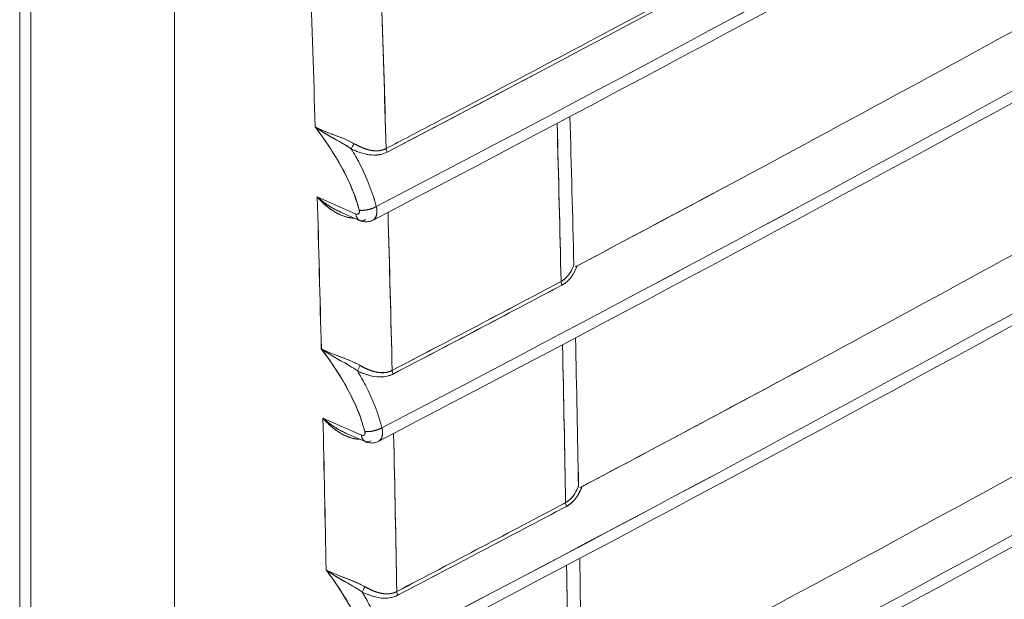
# Model space of a CAD drawing. Units: inches. Extents: x -242 to 598, y 2 to 596.
# Drawn here: x 426 to 457, y 326 to 344 of the extents above; entities that cross this region are included whole.
import ezdxf

# ---------------------------------------------------------------- set-up
doc = ezdxf.new("R2010")
doc.units = ezdxf.units.IN
doc.header["$MEASUREMENT"] = 0

# ---------------------------------------------------------------- blocks, each defined once
blk = doc.blocks.new('A$C9a8b3fac')
at = {"color": 0, "linetype": 'Continuous', "lineweight": 0, "extrusion": (1.99984e-16, 0.816497, 0.57735)}
for p, q in [((8.7506, -6.6758), (8.7506, -2.1559)), ((8.7506, -2.1559), (8.7506, -6.6758)), ((8.5158, -2.3033), (8.5158, -5.7714)), ((8.5327, -5.7953), (8.5327, -2.3068)), ((8.5327, -2.3068), (8.5327, -5.7953)), ((9.0256, -3.0173), (8.967, -2.9914)), ((8.967, -2.9914), (9.0256, -3.0173)), ((9.0311, -3.027), (9.0014, -3.0139)), ((9.3612, -3.0959), (9.3612, -3.0959)), ((9.0342, -3.353), (8.9756, -3.3271)), ((8.9756, -3.3271), (9.0342, -3.353)), ((9.0397, -3.3627), (9.01, -3.3496))]:
    blk.add_line(p, q, dxfattribs=at)
at = {"color": 0, "linetype": 'Continuous', "lineweight": 0, "extrusion": (1.39561e-16, 2.14486e-16, -1)}
blk.add_ellipse((-7.9671, 8.5725), major_axis=(33.3928, 9.7949), ratio=0.491016, start_param=1.111412, end_param=1.184368, dxfattribs=at)
at = {"color": 0, "linetype": 'Continuous', "lineweight": 0}
for centre, major_axis, ratio, start_param, end_param in [((-0.8645, 4.2212), (24.4667, 9.6973), 0.407029, -1.318884, -1.223569), ((-0.8552, 3.8848), (24.4653, 9.6972), 0.407014, -1.318893, -1.223586), ((-0.8481, 3.5496), (24.4642, 9.697), 0.407002, -1.3189, -1.2236), ((-33.9926, 18.5741), (-30.9375, 49.9691), 0.597148, -2.339499, -2.334777), ((-0.9078, 4.2925), (24.4991, 9.7061), 0.407143, -1.316816, -1.306939), ((-0.8432, 3.2157), (24.4635, 9.6969), 0.406994, -1.318904, -1.223609), ((-32.3696, 19.6534), (-29.5021, 51.0957), 0.577371, -2.32913, -2.324221), ((-32.2814, 19.6502), (-29.5192, 50.9586), 0.576705, -2.330346, -2.325719), ((9.0236, -2.9159), (-0.00439, -0.00881), 0.344714, -2.058858, -1.099455), ((9.0781, -2.9218), (0.00457, -0.00872), 0.548602, -2.299108, -1.673776), ((-33.9926, 18.5741), (-30.9375, 49.9691), 0.597148, -2.346415, -2.341681), ((9.021, -2.9747), (0.0365, -0.0403), 0.000027, -0.000013, 0.000065), ((-30.5815, 21.9284), (59.0272, 0.0592), 0.57666, -0.834565, -0.828689), ((9.3434, -3.1236), (0.00461, -0.0087), 0.552153, -2.308681, -1.68146), ((-30.5398, 21.9547), (58.9675, 0.0012), 0.577373, -0.834004, -0.828122), ((-0.8406, 2.883), (24.4631, 9.6969), 0.406989, -1.318907, -1.223614), ((-32.3644, 19.6318), (-29.595, 50.9586), 0.577519, -2.337869, -2.333244), ((-32.4002, 19.6784), (-29.6126, 51.0455), 0.577185, -2.33759, -2.332972), ((-32.369, 19.6538), (-29.5015, 51.0961), 0.577363, -2.336013, -2.331091), ((9.0328, -3.2528), (-0.0044, -0.0088), 0.348021, -2.062776, -1.102146), ((9.0872, -3.2586), (0.00457, -0.00872), 0.548605, -2.306007, -1.678977), ((-33.9926, 18.5741), (-30.9375, 49.9691), 0.597148, -2.353329, -2.348583), ((9.0295, -3.3104), (0.0366, -0.0403), 0.000027, -0.000013, 0.000065), ((-30.5814, 21.5857), (59.0365, 0.0707), 0.57653, -0.834663, -0.828794), ((-30.5333, 21.6187), (58.9675, 0.0018), 0.577378, -0.833997, -0.828121), ((9.3502, -3.4594), (0.00461, -0.0087), 0.552152, -2.315572, -1.686579), ((-0.8401, 2.5517), (24.463, 9.6969), 0.406989, -1.318907, -1.223615), ((-32.3682, 19.6543), (-29.5007, 51.0966), 0.577351, -2.342893, -2.337957), ((9.0399, -3.5885), (-0.00441, -0.0088), 0.35131, -2.066705, -1.104833), ((9.0942, -3.5942), (0.00457, -0.00872), 0.548607, -2.312902, -1.684118)]:
    blk.add_ellipse(centre, major_axis=major_axis, ratio=ratio, start_param=start_param, end_param=end_param, dxfattribs=at)
at = {"color": 0, "linetype": 'Continuous', "lineweight": 0, "extrusion": (1.35969e-16, 1.49472e-16, -1)}
blk.add_ellipse((-33.9932, 18.5744), major_axis=(30.9379, -49.9698), ratio=0.597148, start_param=-0.806816, end_param=-0.802094, dxfattribs=at)
at = {"color": 0, "linetype": 'Continuous', "lineweight": 0, "extrusion": (-1.00018e-16, 3.36524e-18, -1)}
blk.add_ellipse((-33.9434, 18.6046), major_axis=(30.9788, -50.0358), ratio=0.597148, start_param=-0.806297, end_param=-0.801385, dxfattribs=at)
at = {"color": 0, "linetype": 'Continuous', "lineweight": 0, "extrusion": (1.98634e-16, -3.70714e-17, -1)}
blk.add_ellipse((9.0236, -2.9159), major_axis=(0.00439, 0.00881), ratio=0.344712, start_param=-2.042141, end_param=-1.082733, dxfattribs=at)
at = {"color": 0, "linetype": 'Continuous', "lineweight": 0, "extrusion": (-3.51323e-18, 1.86157e-16, -1)}
blk.add_ellipse((9.0781, -2.9218), major_axis=(-0.00457, 0.00872), ratio=0.548602, start_param=-1.467816, end_param=-0.842485, dxfattribs=at)
at = {"color": 0, "linetype": 'Continuous', "lineweight": 0, "extrusion": (-2.16903e-16, 1.92155e-16, -1)}
blk.add_ellipse((-33.9927, 18.5741), major_axis=(30.9375, -49.9691), ratio=0.597148, start_param=-0.799912, end_param=-0.795178, dxfattribs=at)
at = {"color": 0, "linetype": 'Continuous', "lineweight": 0, "extrusion": (-6.40656e-17, 1.56203e-16, -1)}
blk.add_ellipse((-33.9434, 18.6046), major_axis=(30.9788, -50.0358), ratio=0.597148, start_param=-0.7994, end_param=-0.794475, dxfattribs=at)
at = {"color": 0, "linetype": 'Continuous', "lineweight": 0, "extrusion": (1.3888e-17, 5.55086e-17, -1)}
blk.add_ellipse((-30.5855, 22.0003), major_axis=(-59.0331, 0.0109), ratio=0.577528, start_param=-2.313589, end_param=-2.307714, dxfattribs=at)
at = {"color": 0, "linetype": 'Continuous', "lineweight": 0, "extrusion": (-7.7993e-17, 1.47141e-16, -1)}
blk.add_ellipse((9.3434, -3.1236), major_axis=(-0.00461, 0.0087), ratio=0.552153, start_param=-1.460131, end_param=-0.832912, dxfattribs=at)
at = {"color": 0, "linetype": 'Continuous', "lineweight": 0, "extrusion": (-2.9091e-17, 2.7753e-16, -1)}
blk.add_ellipse((-30.5779, 21.9271), major_axis=(-59.024, -0.0534), ratio=0.576727, start_param=-2.312957, end_param=-2.307081, dxfattribs=at)
at = {"color": 0, "linetype": 'Continuous', "lineweight": 0, "extrusion": (-1.2411e-16, 2.48262e-16, -1)}
blk.add_ellipse((9.0328, -3.2528), major_axis=(0.0044, 0.0088), ratio=0.348021, start_param=-2.039447, end_param=-1.078816, dxfattribs=at)
at = {"color": 0, "linetype": 'Continuous', "lineweight": 0, "extrusion": (4.56545e-17, 2.11916e-16, -1)}
blk.add_ellipse((9.0872, -3.2586), major_axis=(-0.00457, 0.00872), ratio=0.548605, start_param=-1.462616, end_param=-0.835585, dxfattribs=at)
at = {"color": 0, "linetype": 'Continuous', "lineweight": 0, "extrusion": (1.70814e-16, 4.04669e-17, -1)}
blk.add_ellipse((-33.9927, 18.5741), major_axis=(30.9375, -49.9691), ratio=0.597148, start_param=-0.793009, end_param=-0.788264, dxfattribs=at)
at = {"color": 0, "linetype": 'Continuous', "lineweight": 0, "extrusion": (-1.12455e-17, 1.23616e-16, -1)}
blk.add_ellipse((-33.9434, 18.6046), major_axis=(30.9788, -50.0358), ratio=0.597148, start_param=-0.792505, end_param=-0.787568, dxfattribs=at)
at = {"color": 0, "linetype": 'Continuous', "lineweight": 0, "extrusion": (5.04433e-17, 2.22047e-16, -1)}
blk.add_ellipse((-30.5858, 21.6559), major_axis=(-59.0431, -0.0025), ratio=0.577374, start_param=-2.313464, end_param=-2.307596, dxfattribs=at)
at = {"color": 0, "linetype": 'Continuous', "lineweight": 0, "extrusion": (1.46307e-16, 5.56708e-17, -1)}
blk.add_ellipse((-30.5775, 21.5847), major_axis=(-59.033, -0.0644), ratio=0.576603, start_param=-2.312857, end_param=-2.306987, dxfattribs=at)
at = {"color": 0, "linetype": 'Continuous', "lineweight": 0, "extrusion": (-1.25567e-16, 5.90957e-17, -1)}
blk.add_ellipse((9.3502, -3.4594), major_axis=(-0.00461, 0.0087), ratio=0.552152, start_param=-1.455011, end_param=-0.82602, dxfattribs=at)
at = {"color": 0, "linetype": 'Continuous', "lineweight": 0, "extrusion": (1.98684e-16, 8.67016e-17, -1)}
blk.add_ellipse((9.0399, -3.5885), major_axis=(0.00441, 0.0088), ratio=0.35131, start_param=-2.03676, end_param=-1.074888, dxfattribs=at)
at = {"color": 0, "linetype": 'Continuous', "lineweight": 0, "extrusion": (1.18234e-16, 3.12609e-16, -1)}
blk.add_ellipse((9.0942, -3.5942), major_axis=(-0.00457, 0.00872), ratio=0.548607, start_param=-1.457475, end_param=-0.828691, dxfattribs=at)
at = {"color": 0, "linetype": 'Continuous', "lineweight": 0}
for points, degree, knots in [([(12.869, -1.0707), (12.5288, -1.2844), (12.1839, -1.4955), (11.8344, -1.7041), (11.6088, -1.8387), (11.3813, -1.9722), (11.152, -2.1046), (10.9226, -2.2371), (10.6913, -2.3684), (10.4582, -2.4986), (10.097, -2.7004), (9.7312, -2.8995), (9.3612, -3.0959)], 3, [275.008824, 275.008824, 275.008824, 275.008824, 313.311454, 313.311454, 313.311454, 338.030428, 338.030428, 338.030428, 362.750756, 362.750756, 362.750756, 401.052017, 401.052017, 401.052017, 401.052017]), ([(12.8752, -1.4064), (12.5351, -1.62), (12.1903, -1.8311), (11.8409, -2.0395), (11.6154, -2.1741), (11.3879, -2.3076), (11.1586, -2.44), (10.9293, -2.5725), (10.698, -2.7038), (10.4649, -2.834), (10.1038, -3.0357), (9.7382, -3.2348), (9.3683, -3.4311)], 3, [11.146479, 11.146479, 11.146479, 11.146479, 49.434586, 49.434586, 49.434586, 74.150612, 74.150612, 74.150612, 98.867993, 98.867993, 98.867993, 137.154777, 137.154777, 137.154777, 137.154777]), ([(12.8795, -1.7408), (12.5395, -1.9544), (12.1948, -2.1654), (11.8455, -2.3738), (11.62, -2.5084), (11.3926, -2.6419), (11.1633, -2.7743), (10.9339, -2.9067), (10.7027, -3.038), (10.4696, -3.1682), (10.1086, -3.3699), (9.7431, -3.5689), (9.3733, -3.7651)], 3, [133.939684, 133.939684, 133.939684, 133.939684, 172.218917, 172.218917, 172.218917, 196.933147, 196.933147, 196.933147, 221.648731, 221.648731, 221.648731, 259.926488, 259.926488, 259.926488, 259.926488]), ([(12.8818, -2.0742), (12.5419, -2.2876), (12.1973, -2.4986), (11.8482, -2.707), (11.6227, -2.8415), (11.3953, -2.975), (11.166, -3.1074), (10.9366, -3.2398), (10.7054, -3.3711), (10.4723, -3.5013), (10.1115, -3.7029), (9.7461, -3.9018), (9.3764, -4.098)], 3, [11.164503, 11.164503, 11.164503, 11.164503, 49.428396, 49.428396, 49.428396, 74.141362, 74.141362, 74.141362, 98.855683, 98.855683, 98.855683, 137.118251, 137.118251, 137.118251, 137.118251]), ([(12.8821, -2.4064), (12.5424, -2.6198), (12.1979, -2.8306), (11.8489, -3.0389), (11.6234, -3.1735), (11.396, -3.307), (11.1667, -3.4394), (10.9373, -3.5718), (10.7061, -3.7031), (10.473, -3.8333), (10.1123, -4.0348), (9.7471, -4.2336), (9.3775, -4.4297)], 3, [11.176882, 11.176882, 11.176882, 11.176882, 49.427792, 49.427792, 49.427792, 74.140471, 74.140471, 74.140471, 98.854504, 98.854504, 98.854504, 137.10409, 137.10409, 137.10409, 137.10409]), ([(9.7729, -2.5445), (9.7676, -2.5474), (9.7623, -2.5503), (9.7569, -2.5532), (9.7032, -2.5822), (9.6494, -2.6111), (9.5955, -2.64), (9.5821, -2.6472), (9.5688, -2.6543), (9.5555, -2.6615), (9.4926, -2.6951), (9.4296, -2.7288), (9.3665, -2.7623), (9.2922, -2.8018), (9.2177, -2.8411), (9.143, -2.8803), (9.1192, -2.8928), (9.0953, -2.9053), (9.0715, -2.9178)], 3, [48.637706, 48.637706, 48.637706, 48.637706, 49.194351, 49.194351, 49.194351, 54.798255, 54.798255, 54.798255, 56.183853, 56.183853, 56.183853, 62.720484, 62.720484, 62.720484, 70.414761, 70.414761, 70.414761, 72.869545, 72.869545, 72.869545, 72.869545]), ([(12.8805, -2.7374), (12.5409, -2.9507), (12.1966, -3.1615), (11.8476, -3.3697), (11.6221, -3.5043), (11.3947, -3.6378), (11.1654, -3.7702), (10.9361, -3.9026), (10.7048, -4.0339), (10.4718, -4.1641), (10.1111, -4.3655), (9.7461, -4.5643), (9.3766, -4.7604)], 3, [11.191519, 11.191519, 11.191519, 11.191519, 49.428857, 49.428857, 49.428857, 74.142069, 74.142069, 74.142069, 98.856634, 98.856634, 98.856634, 137.092648, 137.092648, 137.092648, 137.092648]), ([(9.0169, -2.9073), (9.0139, -2.9058), (9.0109, -2.9045), (9.0078, -2.9032), (9.0024, -2.9009), (8.9969, -2.8989), (8.9916, -2.8969), (8.9811, -2.8929), (8.9714, -2.8891), (8.9638, -2.8851)], 3, [0.168186, 0.168186, 0.168186, 0.168186, 0.414802, 0.414802, 0.414802, 0.851849, 0.851849, 0.851849, 1.724734, 1.724734, 1.724734, 1.724734]), ([(9.0306, -3.0114), (9.0255, -2.9919), (9.0176, -2.9721), (9.0076, -2.9529), (8.9955, -2.9295), (8.9803, -2.9068), (8.9638, -2.8851)], 3, [0, 0, 0, 0, 1.678858, 1.678858, 1.678858, 3.720962, 3.720962, 3.720962, 3.720962]), ([(8.9686, -2.8875), (8.982, -2.8938), (8.9995, -2.899), (9.0155, -2.9066), (9.0181, -2.9078), (9.0206, -2.9091), (9.0229, -2.9105)], 3, [-6.940247, -6.940247, -6.940247, -6.940247, -4.554898, -4.554898, -4.554898, -4.172808, -4.172808, -4.172808, -4.172808]), ([(8.9942, -2.9037), (8.9977, -2.9056), (9.0012, -2.9076), (9.0047, -2.9096), (9.0052, -2.9099), (9.0058, -2.9103), (9.0064, -2.9106)], 3, [0.9702116, 0.9702116, 0.9702116, 0.9702116, 1.2730555, 1.2730555, 1.2730555, 1.3229814, 1.3229814, 1.3229814, 1.3229814]), ([(9.0229, -2.9105), (9.0269, -2.9127), (9.0309, -2.9148), (9.035, -2.9166), (9.0447, -2.9203), (9.0548, -2.9219), (9.0606, -2.9219), (9.0663, -2.9205), (9.0715, -2.9178)], 5, [4.758321, 4.758321, 4.758321, 4.758321, 4.758321, 4.758321, 5.747085, 5.747085, 5.747085, 7.074401, 7.074401, 7.074401, 7.074401, 7.074401, 7.074401]), ([(9.0715, -2.9178), (9.0643, -2.9216), (9.0561, -2.9221), (9.0478, -2.9204), (9.0393, -2.9188), (9.0307, -2.9149), (9.0229, -2.9105)], 3, [0, 0, 0, 0, 0.747859, 0.747859, 0.747859, 1.515879, 1.515879, 1.515879, 1.515879]), ([(9.0728, -2.9234), (9.0632, -2.9284), (9.0519, -2.9287), (9.0415, -2.9265), (9.0337, -2.9249), (9.0261, -2.9221), (9.0189, -2.9186)], 3, [-7.074401, -7.074401, -7.074401, -7.074401, -5.747085, -5.747085, -5.747085, -4.758321, -4.758321, -4.758321, -4.758321]), ([(9.0189, -2.9186), (9.0297, -2.9238), (9.0439, -2.9289), (9.0577, -2.9277), (9.0629, -2.9273), (9.068, -2.9259), (9.0728, -2.9234)], 3, [0, 0, 0, 0, 1.203961, 1.203961, 1.203961, 1.653086, 1.653086, 1.653086, 1.653086]), ([(9.0565, -3.006), (9.0509, -2.9844), (9.0423, -2.9625), (9.0315, -2.9414), (9.0276, -2.9337), (9.0233, -2.9261), (9.0189, -2.9186)], 3, [0, 0, 0, 0, 1.820444, 1.820444, 1.820444, 2.487211, 2.487211, 2.487211, 2.487211]), ([(9.0189, -2.9186), (9.0233, -2.926), (9.0274, -2.9335), (9.0314, -2.9411), (9.0422, -2.9622), (9.0509, -2.9843), (9.0565, -3.006)], 3, [0, 0, 0, 0, 0.660285, 0.660285, 0.660285, 2.487282, 2.487282, 2.487282, 2.487282]), ([(8.967, -2.9914), (8.974, -2.9995), (8.9825, -3.0074), (8.9928, -3.0136), (8.9976, -3.0165), (9.0033, -3.0193), (9.0095, -3.0212), (9.014, -3.0226), (9.0188, -3.0235), (9.0234, -3.0236)], 3, [0, 0, 0, 0, 0.952634, 0.952634, 0.952634, 1.397077, 1.397077, 1.397077, 1.722957, 1.722957, 1.722957, 1.722957]), ([(9.0014, -3.0139), (8.9989, -3.0128), (8.9965, -3.0116), (8.9943, -3.0104), (8.9891, -3.0077), (8.9845, -3.0047), (8.9799, -3.0015), (8.9754, -2.9984), (8.9711, -2.9949), (8.967, -2.9914)], 3, [0.661846, 0.661846, 0.661846, 0.661846, 0.865223, 0.865223, 0.865223, 1.341658, 1.341658, 1.341658, 1.818582, 1.818582, 1.818582, 1.818582]), ([(9.0256, -3.0173), (9.0256, -3.0173), (9.0257, -3.0173), (9.0257, -3.0173), (9.0258, -3.0173), (9.0258, -3.0173), (9.0259, -3.0174), (9.026, -3.0174), (9.0261, -3.0175), (9.0262, -3.0175), (9.0264, -3.0175), (9.0266, -3.0176), (9.0268, -3.0176), (9.0272, -3.0177), (9.0277, -3.0177), (9.028, -3.0177), (9.0286, -3.0176), (9.0291, -3.0174), (9.0294, -3.0172), (9.0303, -3.0165), (9.0309, -3.0152), (9.031, -3.0141), (9.0309, -3.0128), (9.0306, -3.0114)], 5, [16.375354, 16.375354, 16.375354, 16.375354, 16.375354, 16.375354, 16.38581, 16.38581, 16.38581, 16.420442, 16.420442, 16.420442, 16.46553, 16.46553, 16.46553, 16.555707, 16.555707, 16.555707, 16.781515, 16.781515, 16.781515, 17.00642, 17.00642, 17.00642, 17.69036, 17.69036, 17.69036, 17.69036, 17.69036, 17.69036]), ([(9.0516, -3.0265), (9.0551, -3.0243), (9.0575, -3.02), (9.0575, -3.014), (9.0575, -3.0115), (9.0572, -3.0088), (9.0565, -3.006)], 3, [0.4747544, 0.4747544, 0.4747544, 0.4747544, 1.0413835, 1.0413835, 1.0413835, 1.2771544, 1.2771544, 1.2771544, 1.2771544]), ([(9.0565, -3.006), (9.0584, -3.0138), (9.0575, -3.021), (9.0541, -3.0246), (9.0533, -3.0254), (9.0525, -3.026), (9.0516, -3.0265)], 3, [-17.6903602, -17.6903602, -17.6903602, -17.6903602, -17.0064203, -17.0064203, -17.0064203, -16.8629653, -16.8629653, -16.8629653, -16.8629653]), ([(9.0516, -3.0265), (9.0494, -3.0277), (9.047, -3.0284), (9.0422, -3.0292), (9.0397, -3.0292), (9.0362, -3.0286), (9.0352, -3.0284), (9.0337, -3.0279), (9.0331, -3.0278), (9.0324, -3.0275), (9.0321, -3.0274), (9.0318, -3.0272), (9.0317, -3.0272), (9.0316, -3.0272), (9.0315, -3.0271), (9.0313, -3.0271), (9.0313, -3.027), (9.0312, -3.027), (9.0312, -3.027), (9.0311, -3.027)], 3, [0, 0, 0, 0, 0.00750913, 0.00750913, 0.01492268, 0.01492268, 0.01819228, 0.01819228, 0.01985136, 0.01985136, 0.02068386, 0.02068386, 0.02089208, 0.02089208, 0.02120462, 0.02120462, 0.02136157, 0.02136157, 0.02151886, 0.02151886, 0.02151886, 0.02151886]), ([(12.8769, -3.0673), (12.5374, -3.2805), (12.1932, -3.4912), (11.8444, -3.6994), (11.6189, -3.8339), (11.3915, -3.9674), (11.1621, -4.0998), (10.9328, -4.2322), (10.7016, -4.3636), (10.4685, -4.4938), (10.108, -4.6951), (9.743, -4.8938), (9.3738, -5.0898)], 3, [11.208432, 11.208432, 11.208432, 11.208432, 49.431569, 49.431569, 49.431569, 74.146155, 74.146155, 74.146155, 98.862097, 98.862097, 98.862097, 137.083908, 137.083908, 137.083908, 137.083908]), ([(9.356, -3.0948), (9.3547, -3.0984), (9.353, -3.1021), (9.3509, -3.1055), (9.3473, -3.1114), (9.3426, -3.1165), (9.3367, -3.1196)], 3, [1.391508, 1.391508, 1.391508, 1.391508, 1.6976403, 1.6976403, 1.6976403, 2.2168564, 2.2168564, 2.2168564, 2.2168564]), ([(9.3381, -3.1251), (9.3439, -3.1221), (9.3485, -3.1177), (9.3523, -3.1127), (9.3529, -3.1119), (9.3535, -3.111), (9.3541, -3.1101), (9.3571, -3.1056), (9.3594, -3.1007), (9.3612, -3.0959)], 3, [0, 0, 0, 0, 0.4818169, 0.4818169, 0.4818169, 0.5648801, 0.5648801, 0.5648801, 0.9832407, 0.9832407, 0.9832407, 0.9832407]), ([(9.0263, -3.2441), (9.0089, -3.2354), (8.9896, -3.23), (8.9762, -3.2234), (8.9752, -3.2228), (8.9741, -3.2223), (8.9731, -3.2218)], 3, [0.164796, 0.164796, 0.164796, 0.164796, 1.607214, 1.607214, 1.607214, 1.722928, 1.722928, 1.722928, 1.722928]), ([(9.0391, -3.3472), (9.0335, -3.3255), (9.0244, -3.3036), (9.0129, -3.2824), (9.0015, -3.2615), (8.9879, -3.2413), (8.9731, -3.2218)], 3, [0, 0, 0, 0, 1.858515, 1.858515, 1.858515, 3.689134, 3.689134, 3.689134, 3.689134]), ([(8.9781, -3.2243), (8.9914, -3.2305), (9.0088, -3.2358), (9.0247, -3.2434), (9.0273, -3.2446), (9.0298, -3.2459), (9.0322, -3.2472)], 3, [-6.911295, -6.911295, -6.911295, -6.911295, -4.540042, -4.540042, -4.540042, -4.157924, -4.157924, -4.157924, -4.157924]), ([(9.0033, -3.2403), (9.0069, -3.2423), (9.0104, -3.2442), (9.0139, -3.2463), (9.0146, -3.2467), (9.0152, -3.2471), (9.0158, -3.2474)], 3, [0.9648756, 0.9648756, 0.9648756, 0.9648756, 1.2715507, 1.2715507, 1.2715507, 1.3264361, 1.3264361, 1.3264361, 1.3264361]), ([(9.0322, -3.2472), (9.0373, -3.2502), (9.0426, -3.2528), (9.048, -3.255), (9.0579, -3.258), (9.0679, -3.2584), (9.0724, -3.2579), (9.0766, -3.2566), (9.0806, -3.2546)], 5, [11.978648, 11.978648, 11.978648, 11.978648, 11.978648, 11.978648, 13.27762, 13.27762, 13.27762, 14.292927, 14.292927, 14.292927, 14.292927, 14.292927, 14.292927]), ([(9.0819, -3.2601), (9.0745, -3.264), (9.0661, -3.2651), (9.058, -3.2644), (9.0476, -3.2635), (9.0376, -3.2599), (9.0281, -3.2554)], 3, [-14.292927, -14.292927, -14.292927, -14.292927, -13.27762, -13.27762, -13.27762, -11.978648, -11.978648, -11.978648, -11.978648]), ([(9.0651, -3.3417), (9.0595, -3.3201), (9.0509, -3.2982), (9.0401, -3.2771), (9.0363, -3.2698), (9.0323, -3.2625), (9.0281, -3.2554)], 3, [0, 0, 0, 0, 1.820379, 1.820379, 1.820379, 2.455584, 2.455584, 2.455584, 2.455584]), ([(9.0281, -3.2554), (9.0381, -3.2602), (9.0511, -3.265), (9.064, -3.2646), (9.0701, -3.2645), (9.0761, -3.2631), (9.0819, -3.2601)], 3, [0, 0, 0, 0, 1.120196, 1.120196, 1.120196, 1.652183, 1.652183, 1.652183, 1.652183]), ([(9.01, -3.3496), (9.0075, -3.3485), (9.0051, -3.3473), (9.0029, -3.3461), (8.9977, -3.3434), (8.9931, -3.3405), (8.9885, -3.3373), (8.984, -3.3341), (8.9797, -3.3307), (8.9756, -3.3271)], 3, [0.661606, 0.661606, 0.661606, 0.661606, 0.863623, 0.863623, 0.863623, 1.339027, 1.339027, 1.339027, 1.814447, 1.814447, 1.814447, 1.814447]), ([(9.0651, -3.3417), (9.067, -3.3495), (9.066, -3.3567), (9.0626, -3.3603), (9.0619, -3.3611), (9.0611, -3.3617), (9.0602, -3.3622)], 3, [-18.1115985, -18.1115985, -18.1115985, -18.1115985, -17.42766, -17.42766, -17.42766, -17.2842061, -17.2842061, -17.2842061, -17.2842061]), ([(9.0602, -3.3622), (9.0637, -3.36), (9.066, -3.3557), (9.0661, -3.3497), (9.0661, -3.3472), (9.0658, -3.3445), (9.0651, -3.3417)], 3, [0.4747569, 0.4747569, 0.4747569, 0.4747569, 1.0413834, 1.0413834, 1.0413834, 1.2771545, 1.2771545, 1.2771545, 1.2771545]), ([(9.0133, -3.3552), (9.0149, -3.3558), (9.0164, -3.3564), (9.018, -3.3569), (9.0225, -3.3582), (9.0272, -3.3591), (9.0319, -3.3592)], 3, [1.2782038, 1.2782038, 1.2782038, 1.2782038, 1.3938082, 1.3938082, 1.3938082, 1.7166996, 1.7166996, 1.7166996, 1.7166996]), ([(9.0342, -3.353), (9.0342, -3.353), (9.0342, -3.353), (9.0343, -3.353), (9.0343, -3.353), (9.0344, -3.3531), (9.0344, -3.3531), (9.0346, -3.3531), (9.0347, -3.3532), (9.0348, -3.3532), (9.035, -3.3533), (9.0352, -3.3533), (9.0353, -3.3533), (9.0358, -3.3534), (9.0363, -3.3534), (9.0366, -3.3534), (9.0372, -3.3533), (9.0377, -3.3531), (9.0379, -3.3529), (9.0389, -3.3522), (9.0394, -3.3509), (9.0396, -3.3498), (9.0395, -3.3485), (9.0391, -3.3472)], 5, [16.796592, 16.796592, 16.796592, 16.796592, 16.796592, 16.796592, 16.80705, 16.80705, 16.80705, 16.841681, 16.841681, 16.841681, 16.886769, 16.886769, 16.886769, 16.976946, 16.976946, 16.976946, 17.202754, 17.202754, 17.202754, 17.42766, 17.42766, 17.42766, 18.111598, 18.111598, 18.111598, 18.111598, 18.111598, 18.111598]), ([(9.0602, -3.3622), (9.058, -3.3634), (9.0556, -3.3641), (9.0507, -3.3649), (9.0483, -3.3649), (9.0448, -3.3643), (9.0438, -3.3641), (9.0422, -3.3636), (9.0417, -3.3635), (9.0409, -3.3632), (9.0407, -3.3631), (9.0404, -3.3629), (9.0403, -3.3629), (9.0401, -3.3629), (9.04, -3.3628), (9.0399, -3.3628), (9.0399, -3.3627), (9.0398, -3.3627), (9.0397, -3.3627), (9.0397, -3.3627)], 3, [0, 0, 0, 0, 0.00750913, 0.00750913, 0.01492267, 0.01492267, 0.01819234, 0.01819234, 0.01985147, 0.01985147, 0.02068398, 0.02068398, 0.02089221, 0.02089221, 0.02120475, 0.02120475, 0.0213617, 0.0213617, 0.021519, 0.021519, 0.021519, 0.021519]), ([(12.8714, -3.396), (12.532, -3.6091), (12.1879, -3.8198), (11.8393, -4.0278), (11.6137, -4.1624), (11.3863, -4.2959), (11.1569, -4.4284), (10.9276, -4.5608), (10.6963, -4.6921), (10.4632, -4.8223), (10.1028, -5.0236), (9.738, -5.2222), (9.3689, -5.4181)], 3, [141.526419, 141.526419, 141.526419, 141.526419, 179.735039, 179.735039, 179.735039, 204.451533, 204.451533, 204.451533, 229.169381, 229.169381, 229.169381, 267.376675, 267.376675, 267.376675, 267.376675]), ([(9.3631, -3.4299), (9.3617, -3.4338), (9.3599, -3.4377), (9.3577, -3.4413), (9.3541, -3.4471), (9.3494, -3.4522), (9.3435, -3.4553)], 3, [1.3714585, 1.3714585, 1.3714585, 1.3714585, 1.6953162, 1.6953162, 1.6953162, 2.2144803, 2.2144803, 2.2144803, 2.2144803]), ([(9.3449, -3.4609), (9.3515, -3.4573), (9.3567, -3.4522), (9.3607, -3.4463), (9.3608, -3.4462), (9.3609, -3.446), (9.361, -3.4459), (9.3641, -3.4412), (9.3665, -3.4361), (9.3683, -3.431)], 3, [0, 0, 0, 0, 0.56259, 0.56259, 0.56259, 0.573966, 0.573966, 0.573966, 1.021998, 1.021998, 1.021998, 1.021998]), ([(9.0335, -3.5798), (9.0162, -3.571), (8.9968, -3.5657), (8.9835, -3.559), (8.9824, -3.5584), (8.9814, -3.5579), (8.9804, -3.5573)], 3, [0.162192, 0.162192, 0.162192, 0.162192, 1.605808, 1.605808, 1.605808, 1.721143, 1.721143, 1.721143, 1.721143]), ([(9.0456, -3.6818), (9.04, -3.6601), (9.0309, -3.6382), (9.0194, -3.617), (9.0082, -3.5965), (8.9948, -3.5766), (8.9804, -3.5573)], 3, [0, 0, 0, 0, 1.858029, 1.858029, 1.858029, 3.657603, 3.657603, 3.657603, 3.657603]), ([(8.9856, -3.56), (8.9989, -3.5662), (9.0161, -3.5715), (9.0318, -3.579), (9.0344, -3.5802), (9.0369, -3.5815), (9.0393, -3.5829)], 3, [-6.874406, -6.874406, -6.874406, -6.874406, -4.525715, -4.525715, -4.525715, -4.142325, -4.142325, -4.142325, -4.142325]), ([(9.0105, -3.5759), (9.014, -3.5779), (9.0176, -3.5799), (9.0211, -3.582), (9.0217, -3.5823), (9.0224, -3.5827), (9.023, -3.5831)], 3, [0.96306, 0.96306, 0.96306, 0.96306, 1.2701088, 1.2701088, 1.2701088, 1.3252551, 1.3252551, 1.3252551, 1.3252551]), ([(9.0393, -3.5829), (9.0445, -3.5858), (9.0497, -3.5885), (9.0551, -3.5907), (9.065, -3.5937), (9.075, -3.594), (9.0794, -3.5936), (9.0837, -3.5923), (9.0876, -3.5902)], 5, [11.949767, 11.949767, 11.949767, 11.949767, 11.949767, 11.949767, 13.245565, 13.245565, 13.245565, 14.262232, 14.262232, 14.262232, 14.262232, 14.262232, 14.262232]), ([(9.0889, -3.5957), (9.0816, -3.5996), (9.0731, -3.6008), (9.065, -3.6), (9.0547, -3.5991), (9.0447, -3.5956), (9.0352, -3.591)], 3, [-14.262232, -14.262232, -14.262232, -14.262232, -13.245565, -13.245565, -13.245565, -11.949767, -11.949767, -11.949767, -11.949767]), ([(9.0716, -3.6763), (9.066, -3.6547), (9.0574, -3.6328), (9.0466, -3.6117), (9.043, -3.6047), (9.0392, -3.5978), (9.0352, -3.591)], 3, [0, 0, 0, 0, 1.82032, 1.82032, 1.82032, 2.424426, 2.424426, 2.424426, 2.424426]), ([(9.0352, -3.591), (9.0446, -3.5955), (9.0565, -3.6), (9.0685, -3.6003), (9.0754, -3.6004), (9.0824, -3.5992), (9.0889, -3.5957)], 3, [0, 0, 0, 0, 1.046346, 1.046346, 1.046346, 1.651063, 1.651063, 1.651063, 1.651063])]:
    blk.add_open_spline(points, degree=degree, knots=knots, dxfattribs=at)
for points, degree in [([(11.1729, -1.8432), (10.4843, -2.2407), (9.7783, -2.6286), (9.0565, -3.006)], 3), ([(11.1682, -1.8636), (10.4795, -2.2612), (9.7736, -2.6491), (9.0516, -3.0265)], 3), ([(11.1811, -2.179), (10.4926, -2.5765), (9.7868, -2.9643), (9.0651, -3.3417)], 3), ([(11.1764, -2.1994), (10.4879, -2.597), (9.782, -2.9848), (9.0602, -3.3622)], 3), ([(11.1874, -2.5137), (10.499, -2.9112), (9.7932, -3.299), (9.0716, -3.6763)], 3), ([(11.1827, -2.5342), (10.4942, -2.9317), (9.7884, -3.3195), (9.0667, -3.6968)], 3), ([(9.0715, -2.9178), (9.0692, -2.8418), (9.0666, -2.7621), (9.0637, -2.6778)], 3), ([(11.1917, -2.8473), (10.5033, -3.2448), (9.7976, -3.6325), (9.0761, -4.0098)], 3), ([(11.187, -2.8678), (10.4986, -3.2652), (9.7929, -3.653), (9.0712, -4.0303)], 3), ([(9.3307, -2.8797), (9.333, -2.9645), (9.335, -3.0441), (9.3367, -3.1196)], 3), ([(8.9638, -2.8851), (8.9938, -2.9247), (9.0193, -2.9682), (9.0306, -3.0114)], 3), ([(8.9638, -2.8851), (8.9694, -2.8891), (8.9756, -2.893), (8.9821, -2.8968)], 3), ([(8.9942, -2.9037), (8.986, -2.8991), (8.9779, -2.8946), (8.9705, -2.8899), (8.9638, -2.8851)], 4), ([(9.0189, -2.9186), (9.0159, -2.9165), (9.0128, -2.9145), (9.0096, -2.9125), (9.0064, -2.9106)], 4), ([(9.0112, -2.9135), (9.0138, -2.9152), (9.0164, -2.9168), (9.0189, -2.9186)], 3), ([(9.5916, -2.973), (9.515, -3.0141), (9.4382, -3.0551), (9.3612, -3.0959)], 3), ([(9.0234, -3.0236), (9.0091, -3.0233), (8.9963, -3.0172), (8.9853, -3.01), (8.9754, -3.0011), (8.967, -2.9914)], 5), ([(8.967, -2.9914), (8.9773, -3.0004), (8.9891, -3.0089), (9.0024, -3.0143)], 3), ([(9.0014, -3.0139), (9.0017, -3.014), (9.002, -3.0141), (9.0023, -3.0142)], 3), ([(9.0306, -3.0114), (9.0317, -3.0158), (9.0293, -3.0189), (9.0256, -3.0173)], 3), ([(9.0306, -3.0114), (9.0346, -3.0121), (9.0402, -3.0118), (9.0465, -3.0105), (9.0522, -3.0084), (9.0565, -3.006)], 5), ([(9.0565, -3.006), (9.0493, -3.01), (9.0373, -3.0125), (9.0306, -3.0114)], 3), ([(9.0575, -3.0133), (9.0575, -3.0133), (9.0575, -3.0133), (9.0575, -3.0133)], 3), ([(9.0575, -3.0151), (9.0575, -3.0151), (9.0575, -3.0151), (9.0575, -3.0151)], 3), ([(9.0806, -3.2546), (9.0787, -3.1785), (9.0767, -3.0988), (9.0743, -3.0147)], 3), ([(9.0311, -3.027), (9.0282, -3.0253), (9.026, -3.022), (9.0256, -3.0173)], 3), ([(9.0256, -3.0173), (9.0263, -3.026), (9.0332, -3.03), (9.0402, -3.0257)], 3), ([(9.0574, -3.0167), (9.0574, -3.0167), (9.0573, -3.0167), (9.0573, -3.0167)], 3), ([(9.0573, -3.0167), (9.0573, -3.0167), (9.0574, -3.0167), (9.0574, -3.0167)], 3), ([(9.356, -3.0948), (9.356, -3.0925), (9.3559, -3.0901), (9.3559, -3.0878)], 3), ([(9.3367, -3.1196), (9.346, -3.1147), (9.3523, -3.1048), (9.356, -3.0948)], 3), ([(9.3561, -3.0956), (9.3561, -3.0953), (9.356, -3.0951), (9.356, -3.0948)], 3), ([(9.356, -3.0948), (9.356, -3.0948), (9.356, -3.0948), (9.356, -3.0948)], 3), ([(9.3612, -3.0959), (9.3601, -3.0965), (9.359, -3.0969), (9.358, -3.0969)], 3), ([(9.3612, -3.0959), (9.3605, -3.0963), (9.3597, -3.0966), (9.359, -3.0968)], 3), ([(9.3612, -3.0959), (9.3611, -3.0961), (9.3611, -3.0963), (9.361, -3.0965), (9.3609, -3.0967), (9.3608, -3.0969)], 5), ([(9.3489, -3.1168), (9.347, -3.1187), (9.345, -3.1206), (9.3428, -3.1223), (9.3405, -3.1238), (9.3381, -3.1251)], 5), ([(11.1941, -3.1798), (10.5057, -3.5772), (9.8, -3.9649), (9.0785, -4.3422)], 3), ([(11.1894, -3.2002), (10.5009, -3.5977), (9.7952, -3.9854), (9.0736, -4.3627)], 3), ([(8.9731, -3.2218), (9.0028, -3.2611), (9.0279, -3.3042), (9.0391, -3.3472)], 3), ([(8.9731, -3.2218), (8.9763, -3.2241), (8.9797, -3.2263), (8.9832, -3.2286)], 3), ([(9.3389, -3.2156), (9.3407, -3.3001), (9.3422, -3.3796), (9.3435, -3.4553)], 3), ([(9.0032, -3.2403), (8.9964, -3.2363), (8.9895, -3.2325), (8.9831, -3.2285)], 3), ([(9.0281, -3.2554), (9.0243, -3.2527), (9.0202, -3.2501), (9.016, -3.2476)], 3), ([(9.0806, -3.2546), (9.0661, -3.2622), (9.0475, -3.256), (9.0322, -3.2472)], 3), ([(9.7106, -3.2479), (9.597, -3.3092), (9.4828, -3.3703), (9.3683, -3.431)], 3), ([(9.028, -3.2554), (9.028, -3.2554), (9.028, -3.2554), (9.0281, -3.2554)], 3), ([(9.0421, -3.261), (9.0421, -3.261), (9.0421, -3.261), (9.0421, -3.261)], 3), ([(8.9756, -3.3271), (8.9825, -3.335), (8.9907, -3.3427), (9.0007, -3.3488)], 3), ([(9.0319, -3.3592), (9.0176, -3.3589), (9.0048, -3.3528), (8.9939, -3.3457), (8.984, -3.3368), (8.9756, -3.3271)], 5), ([(8.9756, -3.3271), (8.9859, -3.3361), (8.9976, -3.3446), (9.0109, -3.35)], 3), ([(9.0391, -3.3472), (9.0432, -3.3478), (9.0488, -3.3475), (9.0551, -3.3462), (9.0608, -3.3441), (9.0651, -3.3417)], 5), ([(9.0651, -3.3417), (9.0579, -3.3457), (9.0459, -3.3482), (9.0391, -3.3472)], 3), ([(9.01, -3.3496), (9.0102, -3.3497), (9.0105, -3.3498), (9.0108, -3.3499)], 3), ([(9.0391, -3.3472), (9.0403, -3.3515), (9.0378, -3.3546), (9.0342, -3.353)], 3), ([(9.0397, -3.3627), (9.0367, -3.361), (9.0345, -3.3577), (9.0342, -3.353)], 3), ([(9.0342, -3.353), (9.0348, -3.3617), (9.0418, -3.3657), (9.0488, -3.3614)], 3), ([(9.0659, -3.3524), (9.0659, -3.3524), (9.0659, -3.3524), (9.0659, -3.3524)], 3), ([(9.0659, -3.3524), (9.0659, -3.3524), (9.0659, -3.3524), (9.0659, -3.3524)], 3), ([(9.0661, -3.3508), (9.066, -3.3508), (9.066, -3.3508), (9.066, -3.3508)], 3), ([(9.0661, -3.349), (9.0661, -3.349), (9.0661, -3.349), (9.0661, -3.349)], 3), ([(9.0876, -3.5902), (9.0862, -3.5139), (9.0846, -3.4343), (9.0828, -3.3504)], 3), ([(9.3435, -3.4553), (9.353, -3.4503), (9.3594, -3.4402), (9.3631, -3.4299)], 3), ([(9.3682, -3.4311), (9.3657, -3.4381), (9.3623, -3.445), (9.3579, -3.4516), (9.3518, -3.4572), (9.3449, -3.4609)], 5), ([(9.3632, -3.4307), (9.3631, -3.4305), (9.3631, -3.4302), (9.3631, -3.4299)], 3), ([(9.3631, -3.4299), (9.3631, -3.4299), (9.3631, -3.4299), (9.3631, -3.4299)], 3), ([(9.3682, -3.4311), (9.3673, -3.4316), (9.3662, -3.4321), (9.3652, -3.4321)], 3), ([(9.368, -3.4312), (9.3671, -3.4316), (9.3662, -3.432), (9.3654, -3.4321)], 3), ([(9.3683, -3.4311), (9.3683, -3.4311), (9.3683, -3.4311), (9.3682, -3.4311)], 3), ([(11.1944, -3.5111), (10.5061, -3.9085), (9.8004, -4.2963), (9.0789, -4.6735)], 3), ([(11.1897, -3.5315), (10.5013, -3.929), (9.7956, -4.3167), (9.074, -4.694)], 3), ([(9.3451, -3.5503), (9.3464, -3.6344), (9.3475, -3.7139), (9.3483, -3.7899)], 3), ([(9.3682, -3.7639), (9.3673, -3.6893), (9.3662, -3.6146), (9.365, -3.5398)], 3), ([(9.3682, -3.7639), (9.3673, -3.6893), (9.3662, -3.6146), (9.365, -3.5398)], 3), ([(8.9804, -3.5573), (9.0098, -3.5964), (9.0345, -3.6392), (9.0456, -3.6818)], 3), ([(8.9804, -3.5573), (8.9835, -3.5597), (8.9869, -3.5619), (8.9904, -3.5642)], 3), ([(9.0104, -3.5759), (9.0051, -3.573), (9, -3.5701), (8.995, -3.5671), (8.9903, -3.5641)], 4), ([(9.0876, -3.5902), (9.0731, -3.5978), (9.0546, -3.5916), (9.0393, -3.5829)], 3), ([(9.0352, -3.591), (9.0323, -3.589), (9.0294, -3.587), (9.0263, -3.5851), (9.0232, -3.5833)], 4), ([(9.0352, -3.591), (9.0352, -3.591), (9.0352, -3.591), (9.0352, -3.591)], 3), ([(9.0489, -3.5966), (9.0489, -3.5966), (9.0489, -3.5966), (9.0489, -3.5966)], 3)]:
    blk.add_open_spline(points, degree=degree, dxfattribs=at)

msp = doc.modelspace()

# ---------------------------------------------------------------- block references
at = {"xscale": 20.84872617242952, "yscale": 20.84872617242952, "zscale": 20.84872617242952}
msp.add_blockref('A$C9a8b3fac', (248.135, 401.163), dxfattribs=at)

doc.saveas('drawing.dxf')
